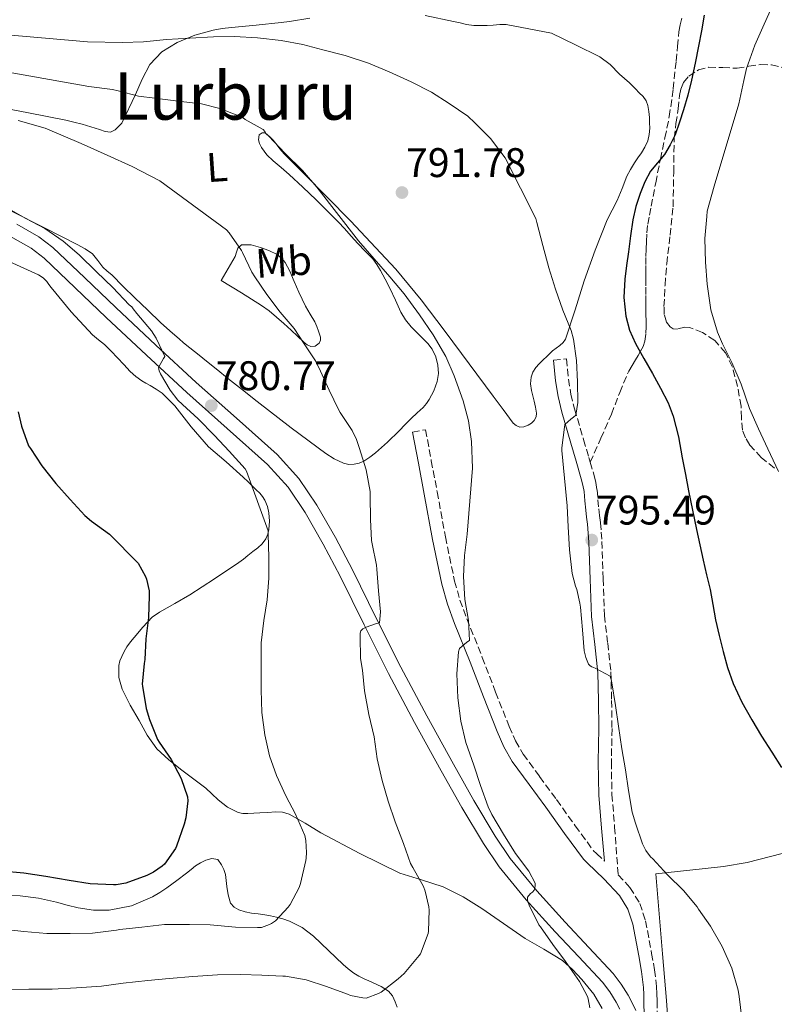
# Model space of a CAD drawing. Units: metres. Extents: x 590272 to 593708, y 4738276 to 4740635.
# Drawn here: x 593166 to 593349, y 4739232 to 4739471 of the extents above; entities that cross this region are included whole.
import ezdxf
from ezdxf.enums import TextEntityAlignment as Align

# ---------------------------------------------------------------- set-up
doc = ezdxf.new("R2010")
doc.units = ezdxf.units.M
doc.header["$MEASUREMENT"] = 0
doc.linetypes.add('DGN Style 3', pattern=[2.435890702152634, 1.739921930109024, -0.6959687720436097])
for name, color, linetype, lineweight in [('Camino', 7, 'DGN Style 3', 0), ('Cota de punto acotado terreno', 7, 'Continuous', 0), ('Curva de nivel directora', 30, 'Continuous', 30), ('Curva de nivel intermedia', 30, 'Continuous', 0), ('Etiqueta de uso rústico', 92, 'Continuous', 0), ('Línea de asfalto', 7, 'Continuous', 13), ('Línea de cambio de uso (parcela vista)', 92, 'Continuous', 0), ('Margen derecho', 7, 'Continuous', 0), ('Punto acotado terreno (símbolo)', 7, 'Continuous', 0), ('Senda', 7, 'DGN Style 3', 0), ('Texto de Área (paraje) menor', 7, 'Continuous', 0), ('Zona arbolada', 92, 'DGN Style 3', 0)]:
    doc.layers.add(name, color=color, linetype=linetype, lineweight=lineweight)
doc.styles.add('Style-Arial', font='arial.ttf')

# ---------------------------------------------------------------- blocks, each defined once
blk = doc.blocks.new('5PATER')
at = {"layer": 'Punto acotado terreno (símbolo)', "linetype": 'Continuous', "lineweight": 0}
h = blk.add_hatch(color=51, dxfattribs=at)
edge = h.paths.add_edge_path()
edge.add_ellipse((0, 0), major_axis=(-0.1095731443231308, -0.1110710700762829), ratio=0.9994222409660317, start_angle=0, end_angle=360)

msp = doc.modelspace()

# ---------------------------------------------------------------- linework, layer by layer
at = {"layer": 'Camino', "color": 7, "linetype": 'DGN Style 3', "lineweight": 0}
for points in [[(593295.0299999999, 4739388.4, 793.4799999999959), (593298.1999999994, 4739388.710000002, 793.4799999999959), (593298.4400000008, 4739386.210000004, 793.6000000000058), (593298.6799999999, 4739383.800000001, 793.729999999996), (593299.2499999999, 4739380.180000001, 794.0200000000042), (593300.1399999995, 4739376.600000001, 794.4199999999983), (593302.3199999989, 4739369.16, 795.0099999999949), (593303.5899999985, 4739364.84, 795.0599999999978), (593303.9299999982, 4739363.65, 795.070000000007)], [(593260.8699999996, 4739370.939999999, 786.3899999999995), (593264.01, 4739371.529999999, 786.3899999999995), (593265.4200000005, 4739364.010000001, 786.6900000000023), (593266.8399999999, 4739356.470000002, 787), (593268.8500000016, 4739345.57, 787.6100000000006), (593271.0599999976, 4739334.859999999, 788.3600000000007), (593272.3699999996, 4739330.260000002, 788.6900000000024), (593274.0399999993, 4739325.699999999, 789.0399999999937), (593277.780000001, 4739316.360000002, 789.6699999999984), (593280.9999999997, 4739307.940000001, 790.1399999999995), (593284.300000001, 4739299.619999999, 790.5800000000019), (593285.8299999977, 4739296.11, 790.779999999999), (593287.6999999986, 4739292.9, 790.9799999999963), (593291.6799999994, 4739287.460000002, 791.3200000000071), (593295.780000001, 4739281.880000001, 791.6499999999944), (593300.2899999993, 4739275.540000002, 791.9100000000037), (593304.7199999995, 4739269.510000002, 792.0800000000019), (593305.4699999982, 4739268.790000002, 792.1199999999955), (593307.3700000005, 4739266.960000001, 792.1600000000037)], [(593303.9299999982, 4739363.65, 795.070000000007), (593304.859999998, 4739360.460000001, 795.0899999999965), (593305.2800000005, 4739358.750000001, 795.1300000000048), (593305.589999999, 4739356.949999999, 795.1600000000036), (593305.8199999991, 4739354.570000002, 795.1699999999984), (593306.0000000002, 4739352.380000001, 795.1699999999984), (593306.2100000003, 4739350.74, 795.1699999999984), (593306.4200000004, 4739348.980000001, 795.1699999999984), (593306.6099999981, 4739346.710000004, 795.1699999999984), (593306.749999999, 4739344.460000002, 795.1699999999984), (593307.0799999975, 4739335.410000001, 795.0899999999965), (593307.3900000005, 4739326.530000002, 794.929999999993), (593308.1799999995, 4739319.820000002, 794.8099999999977), (593308.9400000017, 4739312.840000001, 794.6900000000023), (593309.1299999994, 4739305.940000001, 794.5700000000071), (593309.2199999989, 4739299.119999999, 794.4400000000023), (593309.0599999981, 4739291.040000001, 794.3099999999978), (593309.1999999988, 4739283.15, 793.8399999999967), (593309.8599999981, 4739275.24, 793.0000000000001), (593310.6999999986, 4739263.619999999, 792.1999999999972), (593313.5599999975, 4739260.58, 792.2100000000065), (593315.949999999, 4739256.730000001, 792.1900000000024), (593317.3700000006, 4739252.52, 792.1399999999995), (593318.8199999989, 4739244.62, 791.9900000000052), (593319.5299999998, 4739240.66, 791.8699999999953), (593319.9999999991, 4739236.580000001, 791.7299999999959), (593320.0899999986, 4739234.800000002, 791.7500000000002), (593320.1399999999, 4739233.109999999, 791.6799999999932), (593320.1900000013, 4739229.470000001, 791.2500000000001)]]:
    msp.add_polyline3d(points, dxfattribs=at)
at = {"layer": 'Curva de nivel directora', "color": 30, "linetype": 'Continuous', "lineweight": 30, "flags": 128}
for points, elevation in [([(593331.5899999986, 4739472.000000001), (593330.9000000001, 4739468.25), (593330.2000000004, 4739464.490000002), (593329.3899999991, 4739460.380000004), (593328.5199999998, 4739456.29), (593327.5899999999, 4739452.66), (593326.5399999992, 4739449.07), (593325.5800000003, 4739446.039999999), (593324.4999999986, 4739443.04), (593323.3499999996, 4739440.57), (593321.9399999992, 4739438.240000002), (593320.2499999994, 4739436.250000002), (593318.5799999998, 4739434.24), (593317.1699999993, 4739431.58), (593316.0599999985, 4739428.779999999), (593315.0300000003, 4739425.640000002), (593314.2999999993, 4739422.430000002), (593313.7400000006, 4739418.54), (593313.2099999987, 4739414.640000002), (593312.7699999983, 4739411.350000001), (593312.3399999992, 4739408.060000001), (593312.1, 4739403.570000002), (593312.5400000003, 4739399.070000002), (593313.459999999, 4739395.640000001), (593314.9199999986, 4739392.400000002), (593316.9599999993, 4739388.760000001), (593319, 4739385.140000002), (593320.9600000002, 4739381.619999999), (593322.8099999988, 4739378.020000001), (593324.0400000003, 4739374.800000002), (593325.2999999988, 4739369.810000001), (593326.2599999999, 4739364.740000002), (593327.0299999987, 4739360.710000001), (593327.7999999999, 4739356.690000001), (593328.7199999986, 4739352.000000001), (593329.6699999986, 4739347.330000003), (593330.48, 4739343.619999999), (593331.3200000003, 4739339.92), (593332.1499999996, 4739336.350000001), (593332.980000001, 4739332.78), (593333.6499999993, 4739329.140000002), (593334.2899999986, 4739325.490000002), (593335.1799999983, 4739321.650000001), (593336.1699999984, 4739317.82), (593337.2500000002, 4739313.880000002), (593338.5800000002, 4739310), (593340.6799999991, 4739305.520000001), (593343.110000001, 4739301.220000002), (593345.4800000002, 4739297.260000002), (593347.9299999999, 4739293.360000002), (593350.2999999992, 4739289.670000001)], 800.0000000000001), ([(593165.2699999987, 4739375.87), (593166.1000000002, 4739372.430000001), (593167.7999999989, 4739367.600000001), (593168.2199999992, 4739366.95), (593170.9999999999, 4739362.79), (593174.4199999997, 4739358.53), (593177.8799999997, 4739354.630000002), (593181.4299999991, 4739350.710000001), (593183.0199999983, 4739349.350000001), (593187.3799999993, 4739346.180000001), (593194.3899999986, 4739339.170000001), (593196.1199999988, 4739335.980000001), (593196.3699999991, 4739335.310000001), (593197.0300000006, 4739332.45), (593197.0300000006, 4739331.280000002), (593196.8200000006, 4739326.050000001), (593196.2500000006, 4739320.880000001), (593196.0099999993, 4739315.86), (593195.7999999991, 4739314.91), (593195.3299999996, 4739309.890000002), (593195.399999999, 4739309.350000001), (593196.2799999996, 4739304), (593197.0799999998, 4739301.310000001), (593199.0299999989, 4739296.480000001), (593199.4099999989, 4739295.84), (593202.3300000003, 4739291.590000001), (593204.7399999998, 4739286.980000001), (593206.3400000002, 4739282.54), (593206.3600000005, 4739281.619999999), (593205.8799999997, 4739277.439999999), (593205.4900000008, 4739275.949999999), (593203.6699999992, 4739270.590000001), (593203.4000000008, 4739270.050000003), (593200.7099999997, 4739266.230000001), (593200.1800000002, 4739265.75), (593198.099999999, 4739264.29), (593196.4699999996, 4739263.460000001), (593191.3800000001, 4739261.65), (593189.0599999999, 4739261.220000002), (593188.3400000002, 4739261.199999999), (593182.73, 4739261.51), (593177.6099999992, 4739262.27), (593171.9599999986, 4739263.28), (593166.65, 4739264.02), (593161.2399999987, 4739264.529999999)], 775.0000000000001)]:
    msp.add_lwpolyline(points, dxfattribs=dict(at, elevation=elevation))
at = {"layer": 'Curva de nivel intermedia', "color": 30, "linetype": 'Continuous', "lineweight": 0, "flags": 128}
for points, elevation in [([(593348.3500000001, 4739474.810000001), (593346.1200000016, 4739469.819999999), (593343.8300000007, 4739464.720000001), (593341.8500000002, 4739459.100000001), (593341.2100000011, 4739456.189999999), (593339.9400000013, 4739450.51), (593338.3800000013, 4739445.069999999), (593336.5700000008, 4739439.180000001), (593333.9900000015, 4739430.539999999), (593332.3100000005, 4739424.51), (593332.1699999997, 4739423.23), (593331.7500000016, 4739417.92), (593331.8600000013, 4739412.140000001), (593332.2600000014, 4739406.83), (593333.2100000012, 4739400.569999999), (593334.8099999995, 4739395.150000001), (593336.040000001, 4739392.33), (593338.2800000006, 4739387.849999999), (593340.4900000013, 4739382.560000001), (593342.5499999998, 4739376.65), (593344.7600000005, 4739371.789999999), (593347.0200000004, 4739366.880000001), (593349.5599999994, 4739361.390000001)], 805.0000000000001), ([(593160.670000001, 4739467.430000001), (593182.1100000008, 4739465.539999999), (593190.5900000011, 4739465.380000001), (593195.6400000004, 4739465.57), (593201.2100000004, 4739466.08), (593206.9100000003, 4739466.46), (593212.600000001, 4739466.750000001), (593217.6700000003, 4739466.82), (593223.2699999994, 4739466.529999999), (593229.0200000005, 4739465.869999997), (593234.2799999999, 4739464.899999999), (593239.1300000002, 4739463.619999999), (593244.5199999993, 4739462.210000001), (593250.2000000011, 4739460.369999999), (593255.1800000012, 4739458.259999999), (593260.5700000002, 4739455.839999998), (593265.4699999996, 4739453.359999999), (593269.7700000001, 4739450.619999999), (593274.2500000016, 4739447.499999999), (593275.9900000007, 4739445.939999999), (593279.8300000007, 4739442), (593280.2300000008, 4739441.46), (593283.3399999999, 4739437.439999999), (593290.7400000006, 4739422.689999999), (593290.9800000021, 4739421.789999997), (593292.4400000017, 4739416.159999999), (593293.880000001, 4739410.769999999), (593295.5599999996, 4739405.619999998), (593297.3000000009, 4739400.5), (593299.3400000016, 4739395.619999998), (593299.9000000004, 4739393.49), (593300.6200000001, 4739388.32), (593300.8700000005, 4739383.170000001), (593300.9000000019, 4739378.159999999), (593300.4400000013, 4739375.100000001), (593299.8600000001, 4739374.539999999), (593299.240000001, 4739374.130000002), (593297.8200000017, 4739372.770000001), (593297.7000000009, 4739372.189999999), (593297.0300000004, 4739367.140000001), (593297.0300000004, 4739366.529999999), (593298.3100000012, 4739353.060000001), (593298.5999999995, 4739347.98), (593298.9000000012, 4739342.460000001), (593299.5700000018, 4739336.67), (593300.3400000007, 4739333.580000001)], 795), ([(593161.9299999994, 4739458.349999999), (593182.3900000004, 4739454.739999998), (593188.1700000004, 4739454.029999998), (593189.5100000015, 4739453.659999999), (593194.4700000014, 4739452.369999999), (593198.3800000007, 4739451.869999999), (593204.7000000018, 4739451.09), (593209.7100000008, 4739450.51), (593214.1200000008, 4739449.42), (593218.9100000008, 4739447.57), (593219.7699999991, 4739447.099999999), (593220.2699999998, 4739446.75), (593224.6700000009, 4739444.289999999), (593225.0500000009, 4739443.84), (593225.3500000003, 4739443.279999999), (593225.9900000019, 4739442.720000001), (593229.9400000015, 4739438.59), (593234.2000000017, 4739434.340000001), (593237.6999999997, 4739430.3), (593247.7800000004, 4739417.310000001), (593251.5800000002, 4739412.980000001), (593255.4000000001, 4739408.56)], 790.0000000000002), ([(593165.2400000019, 4739446.5), (593171.8300000012, 4739444.66), (593180.5700000008, 4739440.880000001), (593186.8099999991, 4739438.06), (593192.9400000003, 4739435.330000001), (593199.5900000001, 4739431.859999999), (593215.7700000004, 4739419.970000001), (593216.4100000019, 4739419.220000001), (593219.4299999994, 4739415.009999999), (593219.6600000019, 4739414.480000001), (593221.9000000015, 4739409.730000001), (593222.6500000004, 4739408.56), (593225.5100000014, 4739404.319999999), (593228.7600000014, 4739400.029999998), (593232.1699999999, 4739396.029999999), (593234.4100000019, 4739392.59), (593237.320000002, 4739388.269999999), (593238.5700000015, 4739385.759999999), (593240.6500000001, 4739381.119999998), (593242.9000000011, 4739376.4), (593243.3500000003, 4739375.709999999), (593246.2300000014, 4739371.34), (593247.290000001, 4739369.149999999), (593247.91, 4739367.260000001), (593249.62, 4739361.82), (593250.6200000013, 4739356.539999999), (593250.6300000002, 4739355.550000001), (593250.6500000004, 4739349.810000001), (593250.9200000009, 4739344.699999998), (593251.0900000008, 4739343.869999999), (593252.1200000012, 4739338.689999999), (593252.1800000014, 4739337.73), (593252.6500000008, 4739332.51), (593253.0599999999, 4739327.420000001), (593252.85, 4739324.699999998), (593252.1300000001, 4739324.56), (593249.5900000009, 4739323.699999999), (593248.7900000007, 4739323.279999998), (593248.3600000015, 4739322.77), (593248.2000000007, 4739322.220000001), (593248.1800000005, 4739321.42), (593248.29, 4739316.100000001), (593248.7100000002, 4739313.259999999), (593249.1900000009, 4739308.210000002), (593250.3100000006, 4739302.539999999), (593251.54, 4739297.119999998), (593252.3300000012, 4739291.779999998), (593253.5400000005, 4739286.51), (593254.9500000009, 4739281.49), (593256.690000002, 4739276.499999999), (593258.6800000013, 4739271.230000001), (593260.3900000014, 4739266.429999999), (593260.9200000011, 4739265.390000001), (593263.5300000019, 4739260.83), (593263.9400000008, 4739259.730000001), (593264.8400000016, 4739255.859999999), (593264.9000000019, 4739255.07), (593264.740000001, 4739250.000000001), (593264.6300000014, 4739249.46), (593262.8000000009, 4739244.539999999), (593262.5000000013, 4739244.100000001), (593258.8400000001, 4739239.759999999), (593257.4100000019, 4739238.46), (593253.240000001, 4739235.199999999), (593252.6300000009, 4739234.88), (593249.5900000009, 4739233.78), (593248.7999999997, 4739233.82), (593245.8100000012, 4739234.430000001), (593245.0900000016, 4739234.689999999), (593239.9900000008, 4739236.619999998), (593235.1100000015, 4739238.179999999), (593230.0700000012, 4739239.06), (593229.4600000009, 4739239.06), (593224.3400000001, 4739239.359999999), (593219.2800000019, 4739239.46), (593213.570000001, 4739239.429999998), (593207.6200000009, 4739238.979999999), (593201.8600000008, 4739238.529999999)], 785), ([(593159.910000001, 4739426.77), (593167.1399999995, 4739422.74), (593171.6900000004, 4739420.310000001), (593176.1699999997, 4739417.25), (593180.020000001, 4739413.92), (593184.2200000008, 4739409.81), (593188.1799999994, 4739406.000000001), (593192.14, 4739401.820000002), (593192.8399999996, 4739401.329999999), (593193.1300000002, 4739400.849999999), (593194.0600000002, 4739399.699999999), (593197.5899999995, 4739395.470000001), (593198.7300000016, 4739393.710000002), (593200.8200000015, 4739389.3), (593200.4600000016, 4739388.779999998), (593199.2900000004, 4739386.59), (593199.4800000006, 4739385.84), (593199.8, 4739385.07), (593202.1, 4739381.09), (593204.010000001, 4739378.689999999), (593205.0800000017, 4739377.649999999), (593208.9000000017, 4739374.179999999), (593212.8400000001, 4739370.130000001), (593216.3800000006, 4739366.369999998), (593220.2600000009, 4739362.06), (593220.6000000006, 4739361.519999999), (593225.850000001, 4739346.989999999), (593225.8800000001, 4739346.240000002), (593225.9900000019, 4739340.579999999), (593226.0400000011, 4739335.57), (593225.640000001, 4739330.319999999), (593224.8099999995, 4739325.3), (593224.1800000013, 4739319.899999999), (593224.1800000013, 4739314.380000001), (593224.1800000013, 4739308.5), (593224.3700000015, 4739303.01), (593225.0599999998, 4739297.579999999), (593226.1799999997, 4739292.480000001), (593227.8600000005, 4739287.739999999), (593230.1700000018, 4739282.829999999), (593232.5000000007, 4739278.340000001), (593234.7400000005, 4739273.15), (593234.9800000017, 4739271.98), (593235.1900000018, 4739269.069999999), (593235.0900000012, 4739267.679999999), (593234.9800000017, 4739267.119999997), (593233.700000001, 4739261.579999999), (593233.3500000001, 4739260.619999997), (593231.1900000009, 4739256.46), (593230.7400000016, 4739255.84), (593227.6400000014, 4739252.529999998), (593226.6900000015, 4739251.82), (593226.2100000009, 4739251.579999999), (593224.2500000007, 4739250.91), (593223.2900000018, 4739250.850000001), (593217.9299999997, 4739250.939999999), (593211.8000000007, 4739251.51), (593206.7600000004, 4739251.65), (593200.7700000001, 4739251.59), (593195.2500000015, 4739250.990000002), (593189.9400000006, 4739250.369999999), (593189.1100000015, 4739250.26), (593183.2999999999, 4739249.539999999), (593177.8500000006, 4739249.46), (593172.2100000011, 4739249.46), (593166.6299999999, 4739249.890000002), (593161.4900000013, 4739250.51)], 780.0000000000001), ([(593255.4000000001, 4739408.56), (593258.82, 4739404.460000001), (593262.5500000005, 4739399.409999999), (593265.8499999996, 4739394.51), (593268.97, 4739389.3), (593270.9400000013, 4739384.619999999), (593273.1299999997, 4739378.51), (593274.4200000016, 4739373.680000001), (593275.1400000014, 4739368.640000001), (593275.3700000015, 4739362.220000001), (593274.1199999999, 4739346.179999998), (593273.4600000004, 4739341.039999999), (593273.2200000013, 4739335.92), (593273.560000001, 4739330.4), (593274.4700000007, 4739325.3), (593274.6600000008, 4739320.449999999), (593274.0199999993, 4739320.050000001), (593272.230000001, 4739318.539999999), (593272.0400000011, 4739317.710000001), (593271.6100000021, 4739312.34), (593271.8300000011, 4739306.56), (593272.5500000007, 4739300.86), (593273.8100000013, 4739295.71), (593275.7500000015, 4739290.210000002), (593277.3200000006, 4739285.31), (593279.1700000013, 4739280.100000001), (593280.1000000011, 4739278.26), (593282.9300000009, 4739273.49), (593285.8299999998, 4739268.820000002), (593289.0300000008, 4739264.529999999), (593290.610000001, 4739261.63), (593290.610000001, 4739261.09), (593290.5000000015, 4739260.449999998), (593290.3099999992, 4739259.9), (593289.9400000004, 4739259.470000001), (593289.4900000012, 4739259.119999998), (593288.7600000004, 4739258.210000001), (593288.7699999993, 4739257.569999999), (593288.9300000002, 4739256.909999999), (593289.1600000004, 4739256.319999999), (593291.5099999995, 4739251.569999999), (593291.8600000005, 4739251.060000001), (593294.8800000001, 4739246.779999999), (593297.9400000002, 4739242.640000001), (593301.350000001, 4739237.779999998), (593303.2700000011, 4739234.16), (593303.4400000009, 4739233.599999999), (593303.8400000011, 4739231.38)], 790.0000000000001), ([(593300.3400000007, 4739333.580000001), (593300.6600000004, 4739332.77), (593301.4600000005, 4739329.460000001), (593301.5600000012, 4739328.560000001), (593302.0500000007, 4739323.06), (593302.4999999999, 4739317.949999998), (593302.8900000011, 4739316.350000001), (593303.5100000004, 4739314.699999998), (593303.8900000001, 4739314.289999999), (593304.3600000017, 4739314.029999999), (593305.1100000006, 4739313.759999999), (593308.7899999997, 4739311.779999998), (593309.1100000015, 4739310.689999998), (593309.2100000001, 4739310.179999999), (593310.0999999995, 4739304.689999999), (593310.8200000015, 4739299.7), (593311.6100000005, 4739294.179999999), (593312.5000000001, 4739289.09), (593313.2100000009, 4739284.099999999), (593314.1000000006, 4739278.859999999), (593314.9200000007, 4739276.21), (593316.6100000006, 4739271.140000001), (593317.4300000009, 4739269.579999999), (593318.5799999998, 4739268.000000001), (593319.1100000017, 4739267.539999999), (593322.65, 4739263.66), (593326.5300000003, 4739259.889999999), (593329.8899999998, 4739255.869999998), (593330.2000000004, 4739255.340000001), (593333.0900000005, 4739251.199999998), (593335.9200000003, 4739246.259999999), (593338.2300000016, 4739241.069999998), (593339.8299999996, 4739235.74), (593340.070000001, 4739234.130000001), (593340.6600000011, 4739228.829999999)], 795), ([(593201.8600000008, 4739238.529999999), (593196.7100000011, 4739238.020000001), (593190.7200000007, 4739237.359999998), (593185.4600000014, 4739236.659999999), (593179.4000000019, 4739236.289999999), (593173.5099999999, 4739235.91), (593167.8400000014, 4739235.91), (593162.7899999999, 4739235.749999999)], 785)]:
    msp.add_lwpolyline(points, dxfattribs=dict(at, elevation=elevation))
at = {"layer": 'Línea de asfalto', "color": 7, "linetype": 'Continuous', "lineweight": 13}
for points in [[(593164.9400000002, 4739421.350000001, 777.8800000000047), (593170.3, 4739418.310000002, 777.8300000000019), (593173.6999999998, 4739415.710000004, 777.9199999999981), (593181.4299999991, 4739408.380000001, 778.4499999999972), (593188.9100000003, 4739401.130000004, 779), (593198.6700000013, 4739392.060000002, 779.679999999993), (593208.4400000012, 4739383.01, 780.2899999999937), (593218.1599999998, 4739374.340000002, 780.7400000000054), (593228.0500000005, 4739365.500000001, 781.1600000000037), (593233.3299999977, 4739359.699999999, 781.3800000000047), (593237.6999999997, 4739353.25, 781.6199999999955), (593242.159999999, 4739345.430000001, 782.4400000000024), (593246.3200000009, 4739337.560000001, 783.5099999999949), (593252.1700000003, 4739325.699999999, 784.779999999999), (593258.0399999977, 4739313.949999999, 785.9600000000065), (593264.3099999975, 4739302.199999999, 786.9600000000065), (593270.7600000004, 4739290.490000002, 787.8300000000019), (593275.6900000012, 4739281.640000002, 788.4400000000023), (593280.8599999989, 4739273.040000001, 788.9900000000054), (593284.5599999981, 4739267.609999999, 789.3300000000019), (593290.9799999997, 4739259.740000002, 789.7899999999937), (593297.8599999996, 4739252.150000001, 790.0500000000029), (593303.6199999999, 4739246.060000002, 790.1100000000007), (593309.4699999992, 4739239.760000002, 790.1499999999943), (593311.4299999995, 4739237.190000001, 790.1600000000037), (593313.1000000014, 4739234.5, 790.1600000000037), (593314.1000000006, 4739232.630000001, 790.2100000000065), (593315.0100000004, 4739230.77, 790.3399999999967)], [(593311.1200000009, 4739231.100000001, 790.2100000000065), (593310.199999998, 4739232.820000002, 790.1600000000037), (593308.66, 4739235.290000001, 790.1600000000037), (593306.8999999987, 4739237.600000001, 790.1499999999943), (593301.1700000021, 4739243.770000001, 790.1100000000007), (593295.3999999987, 4739249.869999999, 790.0500000000029), (593288.4400000006, 4739257.560000002, 789.7899999999937), (593281.8799999983, 4739265.600000001, 789.3300000000019), (593278.0399999982, 4739271.230000001, 788.9900000000054), (593272.7899999976, 4739279.960000001, 788.4400000000023), (593267.8299999977, 4739288.859999999, 787.8300000000019), (593261.3599999992, 4739300.600000001, 786.9600000000065), (593255.0599999982, 4739312.42, 785.9600000000065), (593249.1700000007, 4739324.210000001, 784.779999999999), (593243.3399999992, 4739336.03, 783.5099999999949), (593239.2300000008, 4739343.82, 782.4400000000024), (593234.8599999989, 4739351.470000001, 781.6199999999955), (593230.6900000002, 4739357.62, 781.3800000000047), (593225.6900000002, 4739363.120000001, 781.1600000000037), (593215.9299999991, 4739371.840000001, 780.7400000000054), (593206.1799999992, 4739380.530000002, 780.2899999999937), (593196.3899999993, 4739389.61, 779.679999999993), (593186.6000000013, 4739398.7, 779), (593179.1200000001, 4739405.960000004, 778.4499999999972), (593171.5300000017, 4739413.150000001, 777.9199999999981), (593168.4400000004, 4739415.510000002, 777.8300000000019), (593163.370000001, 4739418.390000001, 777.8800000000047)]]:
    msp.add_polyline3d(points, dxfattribs=at)
at = {"layer": 'Línea de cambio de uso (parcela vista)', "color": 92, "linetype": 'Continuous', "lineweight": 0}
for points in [[(593216.9400000004, 4739469.060000001, 794.7400000000052), (593222.9699999997, 4739469.600000001, 795.2299999999959), (593228.9900000002, 4739470.220000001, 795.75), (593231.0300000003, 4739470.5, 795.9900000000052), (593235.9900000002, 4739471.310000001, 796.5)], [(593263.9100000003, 4739471.960000001, 796.9799999999959), (593270.8300000001, 4739470.480000001, 796.8699999999953), (593272.4000000004, 4739470.130000001, 796.8699999999953), (593273.9800000006, 4739469.779999999, 796.8699999999953), (593275.7100000001, 4739469.529999999, 796.8699999999953), (593277.4500000002, 4739469.470000001, 796.8699999999953), (593278.9400000004, 4739469.51, 796.8699999999953), (593280.4299999997, 4739469.57, 796.8500000000058), (593282.0099999999, 4739469.74, 796.8000000000029), (593283.5800000001, 4739469.730000001, 796.7599999999949), (593289.0499999998, 4739468.699999999, 796.5899999999965), (593294.5199999996, 4739467.66, 796.4199999999983), (593300.3899999997, 4739464.810000001, 796.5200000000042), (593306.25, 4739461.949999999, 796.6100000000006), (593308.7599999999, 4739460.02, 796.7100000000065), (593311.0300000003, 4739457.74, 796.7899999999936), (593312.2300000006, 4739456.689999999, 796.7899999999936), (593313.4299999997, 4739455.630000001, 796.7899999999936), (593314.1799999997, 4739454.890000001, 796.7899999999936), (593314.8899999997, 4739454.130000001, 796.7899999999936), (593315.8200000003, 4739453.199999999, 796.8399999999965), (593316.75, 4739452.27, 796.9199999999983), (593317.4699999997, 4739451.26, 796.9900000000052), (593317.9000000004, 4739450.08, 797.0399999999936), (593318.1399999997, 4739448.630000001, 797.070000000007), (593318.2699999996, 4739447.17, 797.0899999999965), (593318.3300000001, 4739445.880000001, 797.1199999999953), (593318.3499999996, 4739444.59, 797.1399999999995), (593318.2400000002, 4739443.060000001, 797.1300000000047), (593317.8700000001, 4739441.550000001, 797.1199999999953), (593317.1799999997, 4739440.029999999, 797.1100000000006), (593316.3499999996, 4739438.619999999, 797.1100000000006), (593315.5099999999, 4739437.4, 797.1100000000006), (593314.6799999997, 4739436.180000001, 797.1100000000006), (593313.7199999997, 4739434.59, 797.1100000000006), (593312.8399999999, 4739432.960000001, 797.1100000000006), (593311.6500000004, 4739430.029999999, 797.0899999999965), (593310.4900000002, 4739427.09, 797.0599999999977), (593309.2599999999, 4739424.77, 797.029999999999), (593308.0599999996, 4739422.430000001, 796.8999999999943), (593305.1299999999, 4739415.08, 796.1699999999983), (593302.4299999997, 4739407.66, 795.320000000007), (593300.29, 4739400.58, 794.5099999999949), (593297.9600000001, 4739393.52, 793.6699999999983), (593297.3700000001, 4739392.65, 793.529999999999), (593296.5800000001, 4739391.939999999, 793.3999999999943), (593295.6900000004, 4739391.289999999, 793.279999999999), (593294.8200000003, 4739390.619999999, 793.1699999999983), (593293.5899999999, 4739389.480000001, 792.9499999999972), (593292.3799999999, 4739388.32, 792.7599999999949), (593291.5499999998, 4739387.5, 792.6699999999983), (593290.7400000002, 4739386.640000001, 792.6000000000058), (593290.0300000003, 4739385.51, 792.5), (593289.6399999997, 4739384.24, 792.3999999999943), (593289.4900000002, 4739382.630000001, 792.3500000000058), (593289.6699999999, 4739381.02, 792.3600000000006), (593290.0099999999, 4739379.75, 792.3899999999995), (593290.3399999999, 4739378.480000001, 792.4199999999983), (593290.6799999997, 4739377.02, 792.4400000000023), (593290.9400000004, 4739375.550000001, 792.4499999999972), (593290.8300000001, 4739374.66, 792.4499999999972), (593290.3399999999, 4739373.789999999, 792.4499999999972), (593289.6699999999, 4739373.100000001, 792.4499999999972), (593288.8600000005, 4739372.609999999, 792.4400000000023), (593287.8499999996, 4739372.210000001, 792.3300000000019), (593286.8600000005, 4739372.180000001, 792.1999999999972), (593285.9699999997, 4739372.52, 792.1300000000047), (593285.2400000002, 4739373.140000001, 792.070000000007), (593282.7999999998, 4739376.41, 791.5599999999977), (593280.3799999999, 4739379.699999999, 791.1199999999953), (593274.5899999999, 4739387.51, 790.6900000000023), (593268.79, 4739395.310000001, 790.3600000000006), (593262.9800000006, 4739403, 790.0500000000029), (593256.8399999999, 4739410.449999999, 789.8000000000029), (593245.8200000003, 4739422.199999999, 789.6000000000058), (593234.5099999999, 4739433.65, 789.429999999993), (593232.0899999999, 4739436.02, 789.3500000000058), (593229.7100000001, 4739438.42, 789.2700000000042), (593228.7100000001, 4739439.630000001, 789.2599999999949), (593227.75, 4739440.880000001, 789.2400000000052), (593227.0700000003, 4739441.680000001, 789.1000000000058), (593226.3600000005, 4739442.460000001, 788.929999999993), (593225.1600000003, 4739443.470000001, 788.8399999999965), (593224.4299999997, 4739443.529999999, 788.6999999999972), (593223.7199999997, 4739443.02, 788.5200000000042), (593223.5099999999, 4739441.82, 788.0800000000019), (593223.7599999999, 4739440.880000001, 787.9700000000012), (593224.2199999997, 4739439.939999999, 787.8600000000006)], [(593186.3300000001, 4739443.789999999, 785.75), (593187.6299999999, 4739443.680000001, 785.8000000000029), (593188.8099999996, 4739444.24, 786.1399999999995), (593190.4199999999, 4739445.869999999, 786.9400000000023), (593193.7400000002, 4739452.82, 789.679999999993), (593195.3600000005, 4739456.460000001, 790.9400000000023), (593197.1799999997, 4739460.029999999, 791.9900000000052), (593200.0800000001, 4739463.09, 792.6600000000036), (593203.7699999996, 4739465.359999999, 793.1399999999995), (593208.0999999996, 4739467.189999999, 793.5399999999936), (593212.54, 4739468.380000001, 793.9700000000012), (593214.7300000006, 4739468.76, 794.3600000000006), (593216.9400000004, 4739469.060000001, 794.7400000000052)], [(593158.7800000003, 4739450.07, 784.4499999999972), (593167.7800000003, 4739448.310000001, 784.8500000000058), (593176.79, 4739446.539999999, 785.25), (593178.7999999998, 4739446.09, 785.3399999999965), (593180.79, 4739445.600000001, 785.429999999993), (593182.9100000003, 4739444.960000001, 785.6000000000058), (593185, 4739444.27, 785.8000000000029), (593186.3300000001, 4739443.789999999, 785.75)], [(593224.2199999997, 4739439.939999999, 787.8600000000006), (593225.5499999998, 4739438.189999999, 787.5899999999965), (593227.0499999998, 4739436.720000001, 787.3600000000006), (593229.0199999996, 4739435.07, 787.3300000000019), (593230.9699999997, 4739433.390000001, 787.4100000000036), (593234.2400000002, 4739430.33, 787.5), (593237.4800000006, 4739427.230000001, 787.5899999999965), (593239.4500000002, 4739425.289999999, 787.6399999999995), (593241.4000000004, 4739423.34, 787.6699999999983), (593242.9000000004, 4739421.82, 787.6699999999983), (593244.3799999999, 4739420.27, 787.6699999999983), (593245.9900000002, 4739418.470000001, 787.6699999999983), (593247.5800000001, 4739416.640000001, 787.679999999993), (593249.4100000003, 4739414.810000001, 787.75), (593251.2300000006, 4739412.939999999, 787.8099999999977), (593252.2199999997, 4739411.600000001, 787.820000000007), (593253.0700000003, 4739410.16, 787.8000000000029), (593254.2199999997, 4739407.99, 787.7299999999959), (593255.3399999999, 4739405.810000001, 787.6699999999983), (593256.7000000002, 4739402.930000001, 787.5800000000019), (593258.0599999996, 4739400.050000001, 787.4900000000052), (593259.1699999999, 4739398.189999999, 787.3099999999977), (593260.5, 4739396.480000001, 787.0899999999965), (593261.9400000004, 4739395.08, 787.0800000000019), (593264.5800000001, 4739392.430000001, 786.929999999993), (593265.6399999997, 4739391.02, 786.7899999999936), (593266.5300000003, 4739389.17, 786.7200000000012), (593267, 4739387.199999999, 786.679999999993), (593267.1500000004, 4739385.199999999, 786.6600000000036), (593266.8600000005, 4739383.220000001, 786.6399999999995), (593266.04, 4739380.980000001, 786.570000000007), (593264.9000000004, 4739378.859999999, 786.4799999999959), (593264.2300000006, 4739377.869999999, 786.4900000000052), (593263.4600000001, 4739376.960000001, 786.4799999999959), (593262.0099999999, 4739375.619999999, 786.3000000000029), (593260.5700000003, 4739374.289999999, 786.1000000000058), (593259.1100000005, 4739372.77, 786.0200000000042), (593257.6399999997, 4739371.25, 785.9100000000036), (593254.79, 4739368.550000001, 785.529999999999), (593251.8499999996, 4739365.939999999, 785.1600000000036), (593250.5099999999, 4739364.880000001, 785.0200000000042), (593249.0499999998, 4739363.939999999, 784.8800000000047), (593247.8899999997, 4739363.439999999, 784.7899999999936), (593246.6799999997, 4739363.180000001, 784.6900000000023), (593245.3899999997, 4739363.119999999, 784.5599999999977), (593244.1200000001, 4739363.390000001, 784.3999999999943), (593241.8799999999, 4739364.470000001, 784.0099999999949), (593239.8200000003, 4739365.810000001, 783.6399999999995), (593231.4400000004, 4739372.02, 782.8000000000029), (593223.1799999997, 4739378.369999999, 782.4700000000012), (593219.6100000005, 4739381.210000001, 782.5), (593216.04, 4739384.050000001, 782.5), (593213.6600000003, 4739385.939999999, 782.3699999999953), (593211.29, 4739387.84, 782.2599999999949), (593208.7300000006, 4739389.890000001, 782.2299999999959), (593206.1699999999, 4739391.949999999, 782.1999999999972), (593205.2599999999, 4739392.710000001, 782.1900000000023), (593204.3600000005, 4739393.49, 782.179999999993), (593202.0700000003, 4739395.49, 782.0899999999965), (593199.7999999998, 4739397.52, 781.9900000000052), (593196.6600000003, 4739400.480000001, 781.9499999999972), (593193.5599999996, 4739403.470000001, 781.9199999999983), (593190.75, 4739406.26, 781.8099999999977), (593187.9500000002, 4739409.060000001, 781.6999999999972), (593186.8600000005, 4739409.99, 781.75), (593185.7699999996, 4739410.9, 781.8000000000029), (593184.5499999998, 4739412.550000001, 781.7599999999949), (593183.2699999996, 4739414.16, 781.7200000000012), (593181.4800000006, 4739415.4, 781.6600000000036), (593179.5899999999, 4739416.460000001, 781.5899999999965), (593171.6100000005, 4739420.5, 781.0200000000042), (593163.6299999999, 4739424.51, 780.5599999999977)], [(593236.25, 4739391.710000001, 784.1600000000036), (593235.3499999996, 4739392.119999999, 784.070000000007), (593234.5, 4739392.720000001, 784.0500000000029), (593232.9699999997, 4739394.199999999, 783.9900000000052), (593231.4699999997, 4739395.66, 783.9199999999983), (593229.6799999997, 4739397.27, 783.8399999999965), (593227.8799999999, 4739398.850000001, 783.75), (593226.1100000005, 4739400.33, 783.4900000000052), (593224.2300000006, 4739401.66, 783.25), (593219.3700000001, 4739404.689999999, 783.1399999999995), (593214.5099999999, 4739407.710000001, 783.029999999999), (593216.1900000004, 4739410.630000001, 783.320000000007), (593217.8700000001, 4739413.550000001, 783.6000000000058), (593218.1900000004, 4739414.529999999, 783.8300000000019), (593218.5199999996, 4739415.539999999, 784.0800000000019), (593219.4199999999, 4739416.34, 784.179999999993), (593221.7199999997, 4739416.34, 784.5), (593224.0300000003, 4739415.680000001, 784.820000000007), (593226.0599999996, 4739414.980000001, 785.1399999999995), (593228.0099999999, 4739414, 785.4600000000065), (593229.0999999996, 4739413.130000001, 785.4700000000012), (593229.9600000001, 4739412.060000001, 785.4400000000023), (593230.5800000001, 4739411.039999999, 785.6000000000058), (593231.1100000005, 4739409.970000001, 785.75), (593232.2000000002, 4739407.430000001, 785.9100000000036), (593233.29, 4739404.9, 785.9900000000052), (593234.0899999999, 4739403.17, 785.9799999999959), (593234.9199999999, 4739401.460000001, 785.9199999999983), (593236.0099999999, 4739399.57, 785.7899999999936), (593237.1500000004, 4739397.699999999, 785.5899999999965), (593237.6600000003, 4739396.560000001, 785.4400000000023), (593238.0700000003, 4739395.41, 785.2400000000052), (593238.5599999996, 4739393.960000001, 784.929999999993), (593238.5700000003, 4739393.220000001, 784.7700000000042), (593238.2199999997, 4739392.5, 784.6100000000006), (593237.25, 4739391.77, 784.3800000000047), (593236.25, 4739391.710000001, 784.1600000000036)], [(593161.29, 4739413.08, 776.1300000000047), (593170.2000000002, 4739409.09, 776.9199999999983), (593171.2999999998, 4739408.369999999, 777.0099999999949), (593172.2300000006, 4739407.439999999, 777.1100000000006), (593172.7300000006, 4739406.74, 777.179999999993), (593173.2300000006, 4739406.029999999, 777.25), (593178.0999999996, 4739400.140000001, 777.75), (593183.3200000003, 4739394.539999999, 778.2299999999959), (593184.7800000003, 4739393.359999999, 778.5500000000029), (593186.2300000006, 4739392.180000001, 778.8500000000058), (593187.79, 4739390.59, 778.9400000000023), (593189.3200000003, 4739388.99, 778.9799999999959), (593190.8600000005, 4739387.33, 778.9900000000052), (593192.4100000003, 4739385.66, 779), (593193.75, 4739384.430000001, 779.0099999999949), (593195.2400000002, 4739383.359999999, 778.9799999999959), (593196.2400000002, 4739382.810000001, 778.9100000000036), (593197.2599999999, 4739382.27, 778.820000000007), (593198.75, 4739381.380000001, 778.6900000000023), (593200.1699999999, 4739380.369999999, 778.5599999999977), (593203.2199999997, 4739377.350000001, 778.429999999993), (593207.2000000002, 4739372.24, 778.4900000000052), (593211.4299999997, 4739367.390000001, 778.6300000000047), (593215.6600000003, 4739363.76, 778.7299999999959), (593219.8300000001, 4739360.060000001, 778.8000000000029), (593220.9900000002, 4739358.930000001, 778.8000000000029), (593222.1399999997, 4739357.789999999, 778.7899999999936), (593222.9800000006, 4739356.980000001, 778.7899999999936), (593223.8300000001, 4739356.180000001, 778.7899999999936), (593224.5, 4739355.369999999, 778.7899999999936), (593225.0499999998, 4739354.449999999, 778.7899999999936), (593225.6799999997, 4739352.939999999, 778.7899999999936), (593226.04, 4739351.380000001, 778.7899999999936), (593226.1600000003, 4739349.380000001, 778.7899999999936), (593225.9900000002, 4739347.380000001, 778.7899999999936), (593225.7800000003, 4739346.199999999, 778.779999999999), (593225.3200000003, 4739345.07, 778.7700000000042), (593224.4299999997, 4739343.880000001, 778.7299999999959), (593223.3700000001, 4739342.9, 778.679999999993), (593222.1600000003, 4739341.980000001, 778.5899999999965), (593220.9699999997, 4739341.07, 778.4400000000023), (593219.8700000001, 4739340.189999999, 778.029999999999), (593218.7300000006, 4739339.34, 777.6199999999953), (593212.8200000003, 4739335.42, 776.7400000000052), (593206.9199999999, 4739331.49, 775.8600000000006), (593203.2199999997, 4739329.4, 775.1699999999983), (593199.5300000003, 4739327.310000001, 774.4799999999959), (593197.7800000003, 4739326.07, 774.1399999999995), (593195.5199999996, 4739323.720000001, 773.6199999999953), (593193.4000000004, 4739321.189999999, 773.1100000000006), (593192.4800000006, 4739320.09, 772.8800000000047), (593191.6200000001, 4739318.930000001, 772.7599999999949), (593190.9400000004, 4739317.779999999, 772.7599999999949), (593190.3600000005, 4739316.560000001, 772.7599999999949), (593189.9500000002, 4739315.5, 772.7599999999949), (593189.7000000002, 4739314.42, 772.7599999999949), (593189.6600000003, 4739311.5, 772.7700000000042), (593190.4699999997, 4739308.630000001, 772.8000000000029), (593192.4500000002, 4739304.76, 772.8399999999965), (593194.5800000001, 4739301.039999999, 772.8999999999943), (593196.5700000003, 4739297.52, 773.1499999999943), (593198.8700000001, 4739294.210000001, 773.5599999999977), (593201.7699999996, 4739291.49, 773.9499999999972), (593204.9199999999, 4739289.060000001, 774.3600000000006), (593207.8499999996, 4739286.869999999, 774.7400000000052), (593210.7599999999, 4739284.67, 775.1399999999995), (593212.25, 4739283.27, 775.3800000000047), (593213.7199999997, 4739281.82, 775.6399999999995), (593216.0099999999, 4739280.050000001, 776.0099999999949), (593218.5800000001, 4739278.75, 776.4799999999959), (593219.75, 4739278.5, 776.7599999999949), (593220.9199999999, 4739278.480000001, 777.0399999999936), (593222.4000000004, 4739278.57, 777.3800000000047), (593223.8799999999, 4739278.66, 777.6999999999972), (593225.7699999996, 4739278.779999999, 777.8600000000006)], [(593225.7699999996, 4739278.779999999, 777.8600000000006), (593227.6699999999, 4739278.91, 777.9900000000052), (593229.3499999996, 4739278.850000001, 778.3099999999977), (593230.9500000002, 4739278.369999999, 778.6300000000047), (593234.8300000001, 4739276.140000001, 779.25), (593238.6299999999, 4739273.859999999, 779.8899999999995), (593248.1200000001, 4739268.83, 781.8500000000058), (593257.75, 4739264.060000001, 783.75), (593263.0099999999, 4739262.41, 784.4900000000052), (593268.3099999996, 4739260.74, 785.1399999999995), (593273.0999999996, 4739258.289999999, 785.679999999993), (593277.6900000004, 4739255.5, 786.2100000000065), (593282.9299999997, 4739251.869999999, 787.4900000000052), (593288.1299999999, 4739248.220000001, 788.6300000000047), (593292.7300000006, 4739245.600000001, 788.779999999999), (593297.25, 4739242.850000001, 788.8800000000047), (593299.6600000003, 4739240.680000001, 789.0800000000019), (593301.8799999999, 4739238.27, 789.2700000000042), (593303.3799999999, 4739236.539999999, 789.3399999999965), (593304.79, 4739234.720000001, 789.4100000000036), (593306.8099999996, 4739231.279999999, 789.679999999993)], [(593257.1699999999, 4739231.57, 785.75), (593256.6500000004, 4739232.91, 785.6199999999953), (593256, 4739234.289999999, 785.1300000000047), (593255.0300000003, 4739235.439999999, 784.6000000000058), (593253.2999999998, 4739236.58, 784.3500000000058), (593250.2699999996, 4739237.960000001, 783.8800000000047), (593249.1100000005, 4739238.449999999, 783.6699999999983), (593247.8499999996, 4739239.09, 783.5), (593246.6500000004, 4739239.82, 783.279999999999), (593245.29, 4739240.84, 782.9100000000036), (593244.0099999999, 4739241.92, 782.529999999999), (593240.4600000001, 4739245.34, 781.429999999993), (593236.8899999997, 4739248.779999999, 780.3699999999953), (593234.1200000001, 4739250.890000001, 779.8899999999995), (593231.0099999999, 4739252.460000001, 779.6199999999953), (593229.4400000004, 4739252.960000001, 779.4900000000052), (593227.8499999996, 4739253.359999999, 779.3600000000006), (593226.4500000002, 4739253.689999999, 779.2200000000012), (593225.0499999998, 4739253.980000001, 779.0899999999965), (593223.4600000001, 4739254.199999999, 779.0099999999949), (593221.8600000005, 4739254.380000001, 778.9600000000065), (593220.3099999996, 4739254.699999999, 778.9600000000065), (593218.7699999996, 4739255.17, 778.8999999999943), (593217.5999999996, 4739255.789999999, 778.75), (593216.7699999996, 4739256.82, 778.6000000000058), (593216.1500000004, 4739258.83, 778.3699999999953), (593215.8099999996, 4739260.850000001, 778.1300000000047), (593215.6699999999, 4739262.289999999, 777.8699999999953), (593215.4900000002, 4739263.730000001, 777.5399999999936), (593215.1100000005, 4739264.939999999, 777.2599999999949), (593214.5700000003, 4739266.100000001, 776.9600000000065), (593213.6699999999, 4739267.359999999, 776.5200000000042), (593212.2300000006, 4739267.600000001, 776.1999999999972), (593210.79, 4739267.17, 776.0200000000042), (593209.4800000006, 4739266.550000001, 775.9499999999972), (593208.2599999999, 4739265.810000001, 775.8899999999995)], [(593332.9000000004, 4739188.390000001, 795.9700000000012), (593331.1900000004, 4739188.460000001, 795.9199999999983), (593328.6200000001, 4739188.76, 795.6900000000023), (593326.1299999999, 4739189.619999999, 795.2700000000042), (593325.4299999997, 4739190.17, 795.1000000000058), (593324.8799999999, 4739190.880000001, 794.9199999999983), (593324.3899999997, 4739191.619999999, 794.6699999999983), (593324.0499999998, 4739192.430000001, 794.4799999999959), (593323.7999999998, 4739193.710000001, 794.3999999999943), (593323.7000000002, 4739195.01, 794.320000000007), (593323.6399999997, 4739200.800000001, 793.9900000000052), (593323.5700000003, 4739206.59, 793.6699999999983), (593323.5099999999, 4739214.180000001, 793.279999999999), (593323.2699999996, 4739221.779999999, 792.9499999999972), (593322.4199999999, 4739233.17, 792.6600000000036), (593321.4600000001, 4739244.539999999, 792.7899999999936), (593320.6600000003, 4739254.210000001, 793.1000000000058), (593319.8600000005, 4739263.869999999, 793.4100000000036), (593328.0499999998, 4739264.779999999, 794.6900000000023), (593336.2300000006, 4739265.699999999, 795.9700000000012), (593341.9699999997, 4739266.65, 796.6999999999972), (593350.4900000002, 4739268.82, 797.4100000000036)], [(593208.2599999999, 4739265.810000001, 775.8899999999995), (593207.1699999999, 4739264.91, 775.8500000000058), (593206.0899999999, 4739264.02, 775.8099999999977), (593203.7199999997, 4739262.24, 775.779999999999), (593201.3200000003, 4739260.5, 775.7599999999949), (593199.6299999999, 4739259.359999999, 775.7599999999949), (593197.8499999996, 4739258.310000001, 775.7599999999949), (593192.7100000001, 4739256.119999999, 775.7599999999949), (593187.3300000001, 4739255.09, 775.75), (593183.5499999998, 4739255.08, 775.7899999999936), (593179.7999999998, 4739255.630000001, 775.8300000000019), (593177.1600000003, 4739256.32, 775.8000000000029), (593174.5199999996, 4739256.99, 775.7599999999949), (593170.1600000003, 4739257.970000001, 775.7599999999949), (593165.7699999996, 4739258.550000001, 775.7599999999949), (593161.4199999999, 4739258.640000001, 775.75)]]:
    msp.add_polyline3d(points, dxfattribs=at)
at = {"layer": 'Margen derecho', "color": 7, "linetype": 'Continuous', "lineweight": 0}
for points in [[(593307.3700000005, 4739266.960000001, 792.1600000000037), (593306.6999999998, 4739274.980000001, 793.0000000000001), (593306.019999998, 4739282.990000002, 793.8399999999967), (593305.8799999994, 4739291.050000002, 794.3099999999978), (593306.0399999982, 4739299.140000002, 794.4400000000023), (593305.9600000001, 4739305.880000004, 794.5700000000071), (593305.77, 4739312.619999999, 794.6900000000023), (593305.019999999, 4739319.460000001, 794.8099999999977), (593304.2199999989, 4739326.290000002, 794.929999999993), (593303.8999999991, 4739335.290000001, 795.0899999999965), (593303.5799999973, 4739344.300000001, 795.1699999999984), (593303.4400000009, 4739346.480000002, 795.1699999999984), (593303.2600000021, 4739348.660000001, 795.1699999999984), (593303.0499999997, 4739350.350000001, 795.1699999999984), (593302.8399999996, 4739352.050000003, 795.1699999999984), (593302.6499999975, 4739354.290000002, 795.1699999999984), (593302.4400000018, 4739356.529999999, 795.1600000000036), (593302.1700000013, 4739358.09, 795.1300000000048), (593301.7800000003, 4739359.630000002, 795.0899999999965), (593300.5300000008, 4739363.95, 795.0599999999978), (593299.27, 4739368.270000001, 795.0099999999949), (593297.0700000006, 4739375.77, 794.4199999999983), (593296.1400000008, 4739379.550000002, 794.0200000000042), (593295.5300000006, 4739383.390000002, 793.729999999996), (593295.2800000003, 4739385.900000002, 793.6000000000058), (593295.0299999999, 4739388.4, 793.4799999999959)], [(593316.9999999995, 4739229.420000002, 791.2500000000001), (593316.9499999981, 4739233.040000002, 791.6799999999932), (593316.899999999, 4739234.680000001, 791.7500000000002), (593316.8200000006, 4739236.320000002, 791.7299999999959), (593316.3799999983, 4739240.190000001, 791.8699999999953), (593315.6900000019, 4739244.050000001, 791.9900000000052), (593314.2800000015, 4739251.710000001, 792.1399999999995), (593313.0399999988, 4739255.350000001, 792.1900000000024), (593311.0100000014, 4739258.619999999, 792.2100000000065), (593307.1999999982, 4739262.680000001, 792.1999999999972), (593303.2499999988, 4739266.500000001, 792.1199999999955), (593302.3099999977, 4739267.41, 792.0800000000019), (593297.6999999988, 4739273.670000001, 791.9100000000037), (593293.1900000004, 4739280.02, 791.6499999999944), (593289.1, 4739285.570000002, 791.3200000000071), (593285.0299999998, 4739291.15, 790.9799999999963), (593282.9800000001, 4739294.660000003, 790.779999999999), (593281.3500000006, 4739298.400000001, 790.5800000000019), (593278.0300000013, 4739306.780000002, 790.1399999999995), (593274.8099999982, 4739315.200000001, 789.6699999999984), (593271.0599999976, 4739324.560000001, 789.0399999999937), (593269.3299999976, 4739329.28, 788.6900000000024), (593267.9599999996, 4739334.100000001, 788.3600000000007), (593265.7199999979, 4739344.960000004, 787.6100000000006), (593263.6999999994, 4739355.890000002, 787), (593262.289999999, 4739363.420000001, 786.6900000000023), (593260.8699999996, 4739370.939999999, 786.3899999999995)]]:
    msp.add_polyline3d(points, dxfattribs=at)
at = {"layer": 'Senda', "color": 7, "linetype": 'DGN Style 3', "lineweight": 0}
msp.add_polyline3d([(593303.9299999982, 4739363.65, 795.070000000007), (593306.510000002, 4739369.460000002, 795.7799999999991), (593309.079999998, 4739375.28, 796.479999999996), (593311.0899999997, 4739380.570000002, 796.9400000000024), (593313.2600000022, 4739385.760000001, 797.4600000000065), (593314.0799999981, 4739387.130000001, 797.7200000000014), (593314.9400000009, 4739388.480000001, 798.0200000000042), (593315.5399999977, 4739389.51, 798.2799999999991), (593316.1400000012, 4739390.540000002, 798.479999999996), (593316.7600000004, 4739391.720000003, 798.600000000006), (593317.2099999996, 4739392.990000002, 798.7100000000065), (593317.4499999988, 4739394.82, 798.8600000000007), (593317.4800000001, 4739396.640000002, 799.0099999999949), (593317.4600000001, 4739398.01, 799.1699999999983), (593317.4499999988, 4739399.380000004, 799.3200000000071), (593317.4499999988, 4739400.850000001, 799.429999999993), (593317.4499999988, 4739402.320000002, 799.5399999999939), (593317.4299999987, 4739404.34, 799.679999999993), (593317.4200000019, 4739406.369999999, 799.8300000000019), (593317.4100000008, 4739407.980000001, 800.0200000000042), (593317.3999999973, 4739409.600000001, 800.2100000000065), (593317.4100000008, 4739411.57, 800.3300000000019), (593317.4299999987, 4739413.540000002, 800.3699999999955), (593317.4800000001, 4739415.359999999, 800.3699999999955), (593317.5499999993, 4739417.180000001, 800.3600000000006), (593317.6599999989, 4739419.28, 800.350000000006), (593317.899999998, 4739421.36, 800.320000000007), (593318.2800000003, 4739423.52, 800.2599999999949), (593318.6999999982, 4739425.680000002, 800.1999999999972), (593319.8099999991, 4739431.380000001, 800.050000000003), (593320.9400000002, 4739437.070000002, 799.8800000000048), (593322.0399999976, 4739442.240000002, 799.6300000000048), (593323.1000000016, 4739447.420000001, 799.350000000006), (593324.0499999992, 4739454.130000001, 799.0099999999949), (593324.7600000025, 4739460.880000001, 798.6900000000024), (593325.0799999975, 4739464.41, 798.6399999999995), (593325.4299999984, 4739467.930000001, 798.6600000000036), (593325.7500000002, 4739469.630000002, 798.6699999999984), (593326.1499999982, 4739471.310000001, 798.679999999993)], dxfattribs=at)
at = {"layer": 'Zona arbolada', "color": 92, "linetype": 'DGN Style 3', "lineweight": 0}
msp.add_polyline3d([(593348.5800000001, 4739362.24, 807.4100000000036), (593345.4000000004, 4739364.810000001, 807.25), (593342.6100000005, 4739367.810000001, 807.2599999999949), (593341.5599999996, 4739369.539999999, 807.2599999999949), (593340.8300000001, 4739371.430000001, 807.2599999999949), (593340.5800000001, 4739374.34, 807.2599999999949), (593340.4900000002, 4739377.26, 807.2599999999949), (593339.6500000004, 4739382.02, 807.2599999999949), (593338.4000000004, 4739386.730000001, 807.25), (593336.7300000006, 4739390.189999999, 807.1699999999983), (593334.1100000005, 4739393.189999999, 807.0200000000042), (593331.1600000003, 4739395.100000001, 806.8600000000006), (593328.0300000003, 4739396.310000001, 806.5599999999977), (593326.8499999996, 4739396.369999999, 806.3800000000047), (593324.9800000006, 4739395.939999999, 806.0399999999936), (593324.0800000001, 4739395.970000001, 805.8600000000006), (593323.2800000003, 4739396.460000001, 805.7100000000065), (593322.4299999997, 4739397.630000001, 805.5200000000042), (593321.8700000001, 4739399.49, 805.25), (593321.8200000003, 4739401.430000001, 805.0599999999977), (593322.0700000003, 4739406.600000001, 804.8300000000019), (593322.4800000006, 4739411.75, 804.820000000007), (593323.2800000003, 4739418.67, 804.9499999999972), (593324.0300000003, 4739425.59, 805.0399999999936), (593324.1699999999, 4739433.9, 805.029999999999), (593324.2999999998, 4739442.220000001, 805.0200000000042), (593324.7199999997, 4739445.76, 805.0200000000042), (593325.25, 4739449.289999999, 805.0200000000042), (593325.5499999998, 4739452.5, 805.029999999999), (593325.8799999999, 4739454.09, 805.0399999999936), (593326.5700000003, 4739455.67, 805.0599999999977), (593327.8200000003, 4739457.220000001, 805.2299999999959), (593330.1600000003, 4739458.720000001, 805.9499999999972), (593332.6399999997, 4739459.4, 806.9600000000065), (593336.0499999998, 4739459.300000001, 808.9700000000012), (593339.5700000003, 4739459.130000001, 810.8999999999943), (593342.3899999997, 4739459.619999999, 811.8099999999977), (593345.2800000003, 4739460.07, 812.4799999999959), (593347.8600000005, 4739459.949999999, 812.8699999999953), (593350.4299999997, 4739459.34, 813.2599999999949)], dxfattribs=at)
msp.add_polyline3d([(593348.5800000001, 4739362.24, 807.4100000000036), (593345.4000000004, 4739364.810000001, 807.25), (593342.6100000005, 4739367.810000001, 807.2599999999949), (593341.5599999996, 4739369.539999999, 807.2599999999949), (593340.8300000001, 4739371.430000001, 807.2599999999949), (593340.5800000001, 4739374.34, 807.2599999999949), (593340.4900000002, 4739377.26, 807.2599999999949), (593339.6500000004, 4739382.02, 807.2599999999949), (593338.4000000004, 4739386.730000001, 807.25), (593336.7300000006, 4739390.189999999, 807.1699999999983), (593334.1100000005, 4739393.189999999, 807.0200000000042), (593331.1600000003, 4739395.100000001, 806.8600000000006), (593328.0300000003, 4739396.310000001, 806.5599999999977), (593326.8499999996, 4739396.369999999, 806.3800000000047), (593324.9800000006, 4739395.939999999, 806.0399999999936), (593324.0800000001, 4739395.970000001, 805.8600000000006), (593323.2800000003, 4739396.460000001, 805.7100000000065), (593322.4299999997, 4739397.630000001, 805.5200000000042), (593321.8700000001, 4739399.49, 805.25), (593321.8200000003, 4739401.430000001, 805.0599999999977), (593322.0700000003, 4739406.600000001, 804.8300000000019), (593322.4800000006, 4739411.75, 804.820000000007), (593323.2800000003, 4739418.67, 804.9499999999972), (593324.0300000003, 4739425.59, 805.0399999999936), (593324.1699999999, 4739433.9, 805.029999999999), (593324.2999999998, 4739442.220000001, 805.0200000000042), (593324.7199999997, 4739445.76, 805.0200000000042), (593325.25, 4739449.289999999, 805.0200000000042), (593325.5499999998, 4739452.5, 805.029999999999), (593325.8799999999, 4739454.09, 805.0399999999936), (593326.5700000003, 4739455.67, 805.0599999999977), (593327.8200000003, 4739457.220000001, 805.2299999999959), (593330.1600000003, 4739458.720000001, 805.9499999999972), (593332.6399999997, 4739459.4, 806.9600000000065), (593336.0499999998, 4739459.300000001, 808.9700000000012), (593339.5700000003, 4739459.130000001, 810.8999999999943), (593342.3899999997, 4739459.619999999, 811.8099999999977), (593345.2800000003, 4739460.07, 812.4799999999959), (593347.8600000005, 4739459.949999999, 812.8699999999953), (593350.4299999997, 4739459.34, 813.2599999999949)], dxfattribs=at)

# ---------------------------------------------------------------- block references
at = {"layer": 'Punto acotado terreno (símbolo)', "color": 7, "linetype": 'Continuous', "lineweight": 0, "xscale": 10, "yscale": 10, "zscale": 10}
for p in [(593258.2999999992, 4739429.020000001, 791.7799999999993), (593212.089999999, 4739377.380000002, 780.7700000000042), (593304.3099999982, 4739344.800000002, 795.4900000000057)]:
    msp.add_blockref('5PATER', p, dxfattribs=at)

# ---------------------------------------------------------------- texts
at = {"layer": 'Cota de punto acotado terreno', "color": 7, "linetype": 'Continuous', "lineweight": 0, "style": 'Style-Arial'}
for s, p in [('791.78', (593259.2600000009, 4739432.769999999, 791.779999999999)), ('780.77', (593213.1199999996, 4739381.130000002, 780.7700000000042)), ('795.49', (593305.2699999994, 4739348.550000002, 795.4900000000052))]:
    msp.add_text(s, height=7.000000000000002, dxfattribs=at).set_placement(p)
at = {"layer": 'Etiqueta de uso rústico', "color": 92, "linetype": 'Continuous', "lineweight": 0, "style": 'Style-Arial'}
for s, p in [('L', (593213.4631256965, 4739435.178584405, 786.3699999999953)), ('Mb', (593229.6138004459, 4739412.245559395, 785.3899999999995))]:
    msp.add_text(s, height=7.000000000000002, rotation=3.94, dxfattribs=at).set_placement(p, align=Align.MIDDLE_CENTER)
at = {"layer": 'Texto de Área (paraje) menor', "color": 7, "linetype": 'Continuous', "lineweight": 0, "style": 'Style-Arial'}
msp.add_text('Lurburu', height=11.5, dxfattribs=at).set_placement((593217.9133918384, 4739452.430010001, 790.4900000000052), align=Align.MIDDLE_CENTER)

doc.saveas('drawing.dxf')
